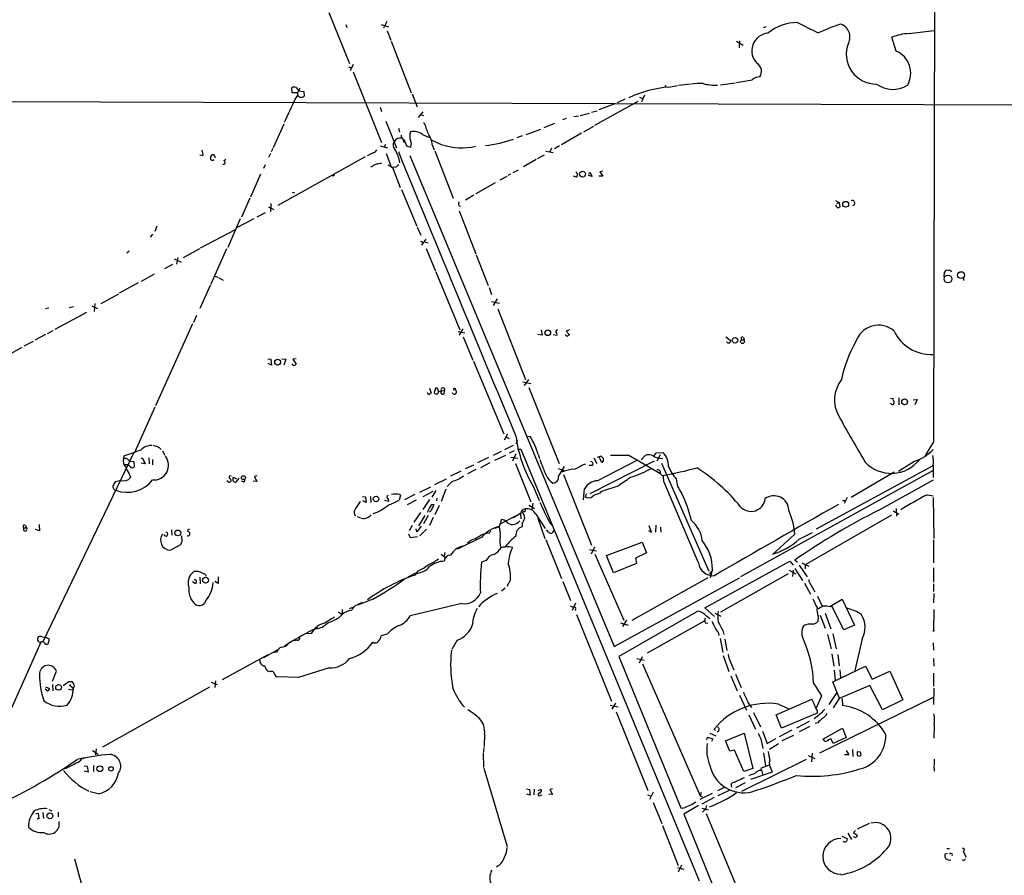
# Model space of a CAD drawing. Extents: x -110525 to 111783, y -221921 to 898.
# Drawn here: x 742 to 961, y 215 to 405 of the extents above; entities that cross this region are included whole.
import ezdxf

# ---------------------------------------------------------------- set-up
doc = ezdxf.new("R2010")
doc.units = 0
doc.header["$MEASUREMENT"] = 0
doc.layers.add('MAIN', color=5, linetype='CONTINUOUS')

msp = doc.modelspace()

# ---------------------------------------------------------------- linework, layer by layer
at = {"layer": 'MAIN'}
for p, q in [((945.3033, 437.0493), (945.0493, 311.3193)), ((810.9373, 406.4847), (815.5093, 395.224)), ((823.8067, 404.5373), (823.0447, 403.0133)), ((814.6627, 403.86), (814.9167, 403.1827)), ((822.5367, 403.86), (824.1453, 403.352)), ((823.8913, 402.4207), (824.6533, 400.3887)), ((907.8807, 403.352), (907.288, 403.098)), ((939.6307, 401.828), (945.134, 402.5053)), ((824.738, 400.1347), (829.2253, 388.7047)), ((901.3613, 400.1347), (902.8007, 399.288)), ((902.0387, 400.2193), (901.954, 398.6953)), ((936.752, 397.9333), (935.8207, 401.066)), ((815.2553, 394.462), (815.9327, 394.208)), ((816.356, 394.97), (815.6787, 393.6153)), ((816.356, 393.3613), (822.6213, 377.698)), ((802.8093, 388.7047), (802.7247, 389.8053)), ((803.656, 389.89), (804.2487, 389.128)), ((804.5027, 389.7207), (803.9947, 388.7047)), ((804.2487, 389.128), (805.3493, 388.9587)), ((805.3493, 388.9587), (805.434, 387.9427)), ((885.5287, 390.2287), (885.5287, 389.9747)), ((886.3753, 389.9747), (888.238, 390.3133)), ((891.1167, 390.652), (888.492, 390.3133)), ((897.8053, 390.4827), (901.0227, 390.906)), ((803.9947, 388.7047), (802.8093, 388.7047)), ((803.4867, 387.2653), (804.0793, 388.112)), ((803.9947, 388.7047), (804.0793, 388.112)), ((829.3947, 388.4507), (830.4953, 385.572)), ((879.4327, 386.7573), (869.8653, 381.4233)), ((876.554, 387.2653), (874.8607, 386.5033)), ((879.856, 387.7733), (880.5333, 387.4347)), ((880.9567, 388.1967), (880.2793, 386.6727)), ((822.2827, 385.4873), (822.6213, 384.556)), ((831.7653, 384.4713), (830.7493, 383.2013)), ((869.188, 384.3867), (870.458, 384.7253)), ((874.3527, 386.2493), (870.7967, 384.8947)), ((823.5527, 382.4393), (825.9233, 376.5127)), ((831.4267, 383.794), (832.0193, 383.7093)), ((863.6, 383.032), (862.7533, 382.6933)), ((865.2933, 383.4553), (866.3093, 383.6247)), ((866.648, 383.7093), (868.7647, 384.2173)), ((800.9467, 381.762), (798.576, 376.5127)), ((826.3467, 380.8307), (826.6007, 380.0687)), ((857.8427, 380.5767), (854.6253, 379.3913)), ((860.9753, 381.9313), (858.6047, 380.9153)), ((869.6113, 381.254), (867.41, 379.984)), ((827.532, 378.3753), (827.786, 377.8673)), ((831.6807, 379.476), (833.2047, 378.7987)), ((833.628, 378.2907), (835.9987, 377.19)), ((853.7787, 379.1373), (852.5933, 378.714)), ((866.9867, 379.73), (862.4993, 377.19)), ((798.4913, 376.3433), (798.1527, 375.5813)), ((822.2827, 376.936), (823.976, 376.5127)), ((823.468, 377.2747), (823.1293, 376.5973)), ((827.8707, 377.7827), (828.1247, 376.936)), ((828.1247, 376.936), (829.1407, 376.682)), ((833.882, 377.19), (834.3053, 376.0893)), ((834.4747, 375.8353), (838.5387, 365.3367)), ((859.028, 375.7507), (860.7213, 375.4967)), ((860.298, 376.428), (859.9593, 375.5813)), ((862.076, 376.936), (860.9753, 376.2587)), ((782.9973, 374.7347), (782.32, 374.904)), ((784.6907, 374.142), (784.6907, 373.888)), ((785.2833, 373.7187), (785.4527, 373.888)), ((787.654, 373.634), (788.0773, 373.9727)), ((797.9833, 375.2427), (797.56, 374.396)), ((818.9807, 374.4807), (799.592, 363.728)), ((820.7587, 375.412), (819.404, 374.7347)), ((823.6373, 375.2427), (824.6533, 372.5333)), ((828.8867, 374.8193), (874.1833, 265.938)), ((856.9113, 373.888), (854.1173, 372.2793)), ((858.6893, 374.904), (857.1653, 374.0573)), ((796.798, 372.7027), (796.4593, 371.9407)), ((821.436, 372.872), (820.166, 372.1947)), ((824.0607, 372.7027), (825.0767, 372.11)), ((825.754, 372.1947), (825.0767, 372.11)), ((825.0767, 372.11), (826.77, 367.7073)), ((851.8313, 371.0093), (853.0167, 371.602)), ((871.728, 371.348), (871.0507, 371.1787)), ((795.782, 370.6707), (793.5807, 365.5907)), ((811.8687, 370.2473), (811.6993, 370.4167)), ((850.392, 370.1627), (848.868, 369.316)), ((851.2387, 370.6707), (850.646, 370.332)), ((865.886, 369.9933), (865.2087, 370.2473)), ((869.3573, 370.1627), (868.5107, 370.332)), ((868.5953, 370.6707), (868.8493, 371.094)), ((868.8493, 371.094), (869.3573, 370.1627)), ((871.728, 370.2473), (870.7967, 370.2473)), ((871.0507, 371.1787), (871.728, 370.2473)), ((827.024, 367.284), (830.4107, 359.156)), ((847.852, 368.7233), (843.534, 366.268)), ((793.4113, 365.3367), (791.5487, 361.1033)), ((802.8093, 366.6913), (803.402, 366.522)), ((843.1107, 366.014), (841.248, 364.9133)), ((923.29, 364.8287), (924.1367, 364.4053)), ((797.56, 363.3893), (798.7453, 362.7967)), ((798.068, 364.1513), (797.9833, 362.2887)), ((839.8087, 362.5427), (843.534, 352.9753)), ((923.7133, 363.3047), (923.3747, 363.8127)), ((923.6287, 364.1513), (924.1367, 364.4053)), ((924.1367, 364.4053), (924.306, 363.3893)), ((791.2947, 360.7647), (788.5007, 354.4147)), ((794.258, 360.7647), (790.448, 358.7327)), ((796.798, 362.1193), (794.9353, 361.1033)), ((772.7527, 359.156), (772.3293, 357.9707)), ((782.4893, 354.33), (790.194, 358.394)), ((830.4953, 358.902), (831.342, 357.124)), ((771.8213, 357.378), (771.3133, 356.7007)), ((832.4427, 356.2773), (831.5113, 354.9227)), ((778.6793, 352.2133), (782.32, 354.1607)), ((788.2467, 354.076), (784.7753, 346.2867)), ((831.7653, 355.6847), (831.85, 355.4307)), ((832.2733, 355.6), (832.9507, 355.4307)), ((832.5273, 354.1607), (834.5593, 349.1653)), ((766.6567, 353.568), (766.1487, 353.1447)), ((776.6473, 351.8747), (778.1713, 351.1127)), ((777.4093, 352.2133), (777.1553, 350.6893)), ((843.6187, 352.806), (846.2433, 345.948)), ((774.5307, 349.758), (776.3087, 350.6893)), ((772.16, 348.488), (769.2813, 346.8793)), ((785.622, 348.0647), (786.2993, 347.8107)), ((786.4687, 347.726), (787.4847, 347.1333)), ((834.644, 348.996), (839.978, 336.1267)), ((947.42, 347.8953), (947.5047, 348.9113)), ((951.738, 347.6413), (951.738, 347.0487)), ((768.604, 346.5407), (764.4553, 344.2547)), ((784.6907, 346.1173), (782.32, 340.868)), ((846.4973, 345.5247), (847.0053, 344.0007)), ((764.286, 344.0853), (760.3913, 341.884)), ((848.2753, 342.9847), (847.344, 341.5453)), ((748.1147, 340.868), (748.792, 341.0373)), ((753.364, 341.122), (754.2953, 341.2913)), ((758.3593, 341.4607), (759.6293, 340.868)), ((759.0367, 341.9687), (758.8673, 340.1907)), ((847.0053, 342.392), (848.7833, 342.0533)), ((848.4447, 340.7833), (854.5407, 325.12)), ((757.174, 340.0213), (750.1467, 336.2113)), ((781.558, 339.344), (780.8807, 337.7353)), ((780.7113, 337.4813), (772.4987, 319.278)), ((840.6553, 336.3807), (839.8087, 334.9413)), ((748.1147, 335.1107), (745.744, 333.8407)), ((749.7233, 335.9573), (748.4533, 335.28)), ((839.6393, 335.788), (841.0787, 335.4493)), ((840.74, 334.6027), (842.8567, 329.438)), ((858.266, 334.9413), (857.25, 335.1107)), ((858.012, 336.1267), (858.266, 334.9413)), ((861.4833, 334.8567), (860.7213, 335.026)), ((863.7693, 334.6873), (863.346, 335.1107)), ((864.2773, 336.1267), (863.6, 335.8727)), ((863.6, 335.8727), (864.2773, 335.026)), ((898.9907, 334.6027), (900.0067, 333.756)), ((902.8853, 334.4333), (903.0547, 333.9253)), ((742.8653, 332.232), (738.9707, 330.1153)), ((745.3207, 333.5867), (743.2887, 332.486)), ((797.3907, 329.692), (798.068, 329.6073)), ((798.2373, 328.3373), (797.4753, 328.676)), ((798.068, 329.6073), (798.2373, 328.3373)), ((800.5233, 329.692), (801.37, 329.6073)), ((801.37, 329.6073), (800.9467, 328.3373)), ((803.656, 329.692), (802.9787, 329.6073)), ((802.9787, 329.6073), (803.656, 328.5067)), ((843.026, 329.184), (849.7147, 313.0973)), ((853.948, 324.612), (855.726, 324.2733)), ((855.218, 325.12), (854.2867, 323.7653)), ((855.3027, 323.342), (861.9913, 306.4933)), ((833.2893, 323.1727), (833.628, 322.072)), ((834.5593, 323.1727), (834.3053, 322.1567)), ((834.9827, 323.1727), (834.5593, 323.1727)), ((836.5913, 322.6647), (835.2367, 322.4107)), ((836.5067, 321.9873), (836.5913, 322.6647)), ((937.3447, 321.056), (937.3447, 319.532)), ((772.3293, 319.024), (767.9267, 309.118)), ((940.562, 320.6327), (941.4087, 320.7173)), ((941.4087, 320.7173), (940.9007, 319.532)), ((850.5613, 313.0127), (849.7993, 311.658)), ((850.3073, 312.3353), (850.9, 312.0813)), ((854.8793, 312.5893), (855.5567, 312.5047)), ((849.9687, 309.626), (851.916, 310.5573)), ((852.7627, 311.5733), (852.424, 310.896)), ((945.0493, 311.3193), (943.1867, 308.2713)), ((767.588, 308.7793), (747.522, 266.954)), ((765.3867, 307.5093), (765.6407, 308.2713)), ((774.0227, 309.2873), (774.5307, 308.356)), ((847.4287, 308.356), (849.2067, 309.2027)), ((847.7673, 307.2553), (850.2227, 308.356)), ((852.0007, 309.2873), (850.9, 308.7793)), ((852.424, 308.61), (851.662, 307.0013)), ((852.7627, 309.7107), (853.5247, 309.7107)), ((853.5247, 309.7107), (893.064, 213.9527)), ((857.3347, 308.5253), (857.6733, 307.594)), ((871.3047, 308.102), (871.8127, 307.6787)), ((877.4853, 308.356), (884.3433, 304.3767)), ((880.1947, 307.34), (881.126, 308.2713)), ((883.0733, 308.2713), (883.5813, 308.864)), ((883.5813, 308.864), (885.0207, 308.9487)), ((884.428, 308.4407), (883.666, 307.0013)), ((766.064, 306.2393), (765.6407, 306.2393)), ((766.4873, 307.2553), (766.826, 307.0013)), ((766.826, 307.0013), (767.6727, 306.9167)), ((767.6727, 306.9167), (767.7573, 305.7313)), ((769.2813, 307.6787), (769.62, 307.6787)), ((770.2127, 306.4087), (769.2813, 306.578)), ((769.62, 307.6787), (770.2127, 306.4087)), ((770.9747, 307.7633), (771.0593, 306.4087)), ((771.8213, 307.4247), (771.8213, 306.2393)), ((843.026, 306.1547), (841.1633, 305.308)), ((846.328, 307.848), (843.8727, 306.6627)), ((846.6667, 306.6627), (844.55, 305.562)), ((851.3233, 307.9327), (852.8473, 307.6787)), ((852.3393, 306.4933), (855.726, 298.0267)), ((861.9067, 303.6147), (863.1767, 305.816)), ((867.0713, 306.1547), (867.918, 306.4087)), ((869.442, 306.07), (868.68, 306.07)), ((883.0733, 307.0013), (868.8493, 299.8047)), ((869.696, 307.7633), (870.3733, 306.4933)), ((870.458, 302.6833), (879.4327, 307.34)), ((871.3893, 306.832), (870.966, 307.848)), ((884.428, 307.6787), (885.0207, 307.594)), ((884.682, 306.578), (895.1807, 282.6173)), ((944.88, 305.9853), (919.0567, 291.9307)), ((940.9007, 307.0013), (937.26, 304.7153)), ((944.9647, 306.1547), (944.9647, 303.3607)), ((766.6567, 304.2073), (766.9107, 303.3607)), ((795.02, 303.784), (794.4273, 303.6147)), ((794.4273, 303.6147), (794.9353, 302.514)), ((840.232, 304.8), (837.946, 303.6993)), ((843.534, 305.1387), (841.6713, 304.2073)), ((861.822, 305.3927), (863.2613, 304.8847)), ((863.0073, 304.038), (869.188, 288.3747)), ((885.19, 303.022), (885.19, 303.6993)), ((944.9647, 304.9693), (902.208, 281.3473)), ((936.3287, 304.546), (926.7613, 298.958)), ((764.8787, 302.768), (763.524, 302.4293)), ((788.5853, 302.4293), (788.3313, 302.6833)), ((789.686, 303.4453), (790.448, 303.1067)), ((790.956, 303.276), (790.2787, 302.3447)), ((791.972, 302.4293), (791.5487, 302.5987)), ((794.9353, 302.514), (794.1733, 302.5987)), ((834.4747, 301.8367), (837.0147, 303.1067)), ((838.2847, 302.514), (837.184, 301.4133)), ((871.474, 300.3973), (875.1147, 301.5827)), ((892.8947, 284.48), (885.444, 302.006)), ((932.942, 296.164), (945.0493, 302.8527)), ((818.388, 299.212), (819.0653, 299.1273)), ((820.166, 299.212), (820.2507, 297.8573)), ((826.8547, 299.466), (826.516, 298.3653)), ((826.6853, 299.6353), (826.8547, 299.466)), ((829.9873, 299.6353), (827.7013, 298.45)), ((831.088, 300.1433), (833.5433, 301.3287)), ((833.9667, 300.3127), (831.7653, 299.1273)), ((834.644, 300.482), (833.7973, 299.0427)), ((836.8453, 300.8207), (835.8293, 298.1113)), ((856.3187, 301.3287), (857.5887, 298.2807)), ((867.41, 298.45), (867.664, 300.9053)), ((868.0873, 299.8047), (867.7487, 299.212)), ((871.1353, 299.8893), (871.474, 300.3973)), ((943.61, 299.5507), (944.9647, 299.2967)), ((819.2347, 297.8573), (818.4727, 298.196)), ((819.0653, 299.1273), (819.2347, 297.8573)), ((824.1453, 298.1113), (823.2987, 298.2807)), ((824.0607, 298.704), (824.1453, 298.1113)), ((830.326, 298.3653), (828.294, 297.3493)), ((833.2893, 298.5347), (831.7653, 296.3333)), ((833.7973, 297.434), (834.2207, 297.434)), ((835.406, 297.18), (834.4747, 295.148)), ((834.898, 298.7887), (834.8133, 298.196)), ((855.3027, 297.2647), (856.5727, 296.5027)), ((856.1493, 297.688), (855.98, 296.2487)), ((924.8987, 298.2807), (925.4913, 298.2807)), ((925.9147, 298.958), (925.2373, 297.6033)), ((944.9647, 298.958), (945.134, 289.8987)), ((831.2573, 295.656), (829.818, 293.4547)), ((832.1887, 294.9787), (830.834, 292.6927)), ((832.9507, 294.9787), (831.9347, 293.116)), ((833.4587, 295.8253), (833.2047, 295.7407)), ((853.5247, 295.4867), (851.916, 294.4707)), ((853.44, 295.402), (853.5247, 294.2167)), ((854.202, 295.8253), (853.8633, 295.7407)), ((856.8267, 295.2327), (858.9433, 292.1)), ((935.736, 295.0633), (916.6013, 284.0567)), ((936.0747, 295.9947), (937.3447, 295.2327)), ((936.752, 296.5027), (936.8367, 294.8093)), ((743.6273, 292.7773), (743.8813, 292.2693)), ((746.6753, 292.9467), (746.76, 291.592)), ((817.2027, 294.7247), (817.9647, 294.4707)), ((829.3947, 292.7773), (828.7173, 291.592)), ((834.0513, 294.5553), (833.2893, 292.7773)), ((849.2067, 294.0473), (848.6987, 292.5233)), ((852.2547, 294.8093), (848.9527, 293.0313)), ((853.7787, 293.116), (853.7787, 292.4387)), ((857.25, 294.386), (858.8587, 289.8987)), ((859.9593, 293.37), (860.552, 292.6927)), ((882.4807, 291.2533), (881.9727, 292.6927)), ((883.4967, 292.862), (883.412, 291.2533)), ((743.2887, 292.2693), (743.8813, 292.2693)), ((746.76, 291.592), (745.8287, 291.846)), ((776.0547, 291.7613), (776.1393, 290.576)), ((778.4253, 289.2213), (778.3407, 290.4913)), ((828.6327, 290.9147), (828.9713, 290.068)), ((830.4107, 291.338), (830.326, 292.0153)), ((832.612, 291.9307), (831.088, 290.4913)), ((845.058, 290.83), (845.9047, 291.084)), ((845.6507, 290.9993), (845.9047, 291.084)), ((846.4127, 290.9993), (845.9047, 291.084)), ((847.852, 292.1847), (848.6987, 292.5233)), ((859.7053, 291.1687), (859.1973, 291.7613)), ((860.8907, 291.846), (860.4673, 291.084)), ((881.8033, 291.6767), (882.4807, 291.2533)), ((884.5127, 292.354), (884.5973, 291.2533)), ((914.3153, 290.83), (909.4047, 286.4273)), ((915.2467, 289.7293), (918.21, 291.1687)), ((775.716, 287.274), (778.0867, 288.544)), ((828.9713, 290.068), (830.58, 290.322)), ((844.8887, 290.1527), (839.47, 287.528)), ((859.028, 289.6447), (862.4993, 281.0087)), ((872.49, 286.0887), (880.4487, 289.052)), ((880.4487, 289.052), (881.38, 286.6813)), ((945.0493, 289.56), (945.0493, 284.48)), ((835.8293, 286.4273), (836.7607, 285.6653)), ((836.676, 286.766), (836.5067, 286.004)), ((868.7647, 287.4433), (870.2887, 287.1047)), ((869.8653, 287.9513), (869.1033, 286.4273)), ((869.95, 286.4273), (876.3847, 271.78)), ((881.38, 286.6813), (878.9247, 285.496)), ((845.82, 284.988), (844.804, 284.6493)), ((874.0987, 282.2787), (872.49, 286.0887)), ((879.1787, 284.3107), (874.0987, 282.2787)), ((878.9247, 285.496), (879.1787, 284.3107)), ((894.334, 274.4893), (913.2147, 284.8187)), ((913.2147, 284.8187), (913.892, 283.972)), ((914.908, 284.5647), (914.3153, 285.0727)), ((915.2467, 283.972), (917.0247, 281.3473)), ((915.8393, 284.48), (917.3633, 283.718)), ((916.6013, 284.0567), (916.6013, 283.1253)), ((830.1567, 282.194), (828.4633, 281.2627)), ((830.7493, 282.702), (829.9873, 281.7707)), ((896.0273, 283.0407), (895.5193, 281.178)), ((895.6887, 282.2787), (895.858, 282.5327)), ((912.7913, 282.0247), (897.8053, 273.558)), ((913.0453, 282.8713), (914.4847, 282.0247)), ((913.892, 282.8713), (913.8073, 281.432)), ((914.3153, 283.21), (916.0087, 280.5853)), ((945.0493, 283.3793), (945.0493, 280.162)), ((781.304, 279.908), (780.7113, 280.2467)), ((782.32, 281.2627), (782.4047, 279.8233)), ((786.384, 279.908), (785.622, 280.3313)), ((786.384, 281.3473), (786.384, 279.908)), ((851.2387, 280.67), (850.392, 279.2307)), ((862.838, 280.3313), (864.5313, 276.098)), ((874.1833, 265.938), (902.0387, 281.178)), ((895.0113, 281.178), (878.1627, 271.6953)), ((916.432, 279.9927), (917.7867, 277.5373)), ((917.8713, 279.5693), (918.718, 278.0453)), ((945.0493, 279.8233), (945.0493, 278.13)), ((850.0533, 278.892), (849.2067, 278.2147)), ((945.134, 277.7067), (945.0493, 275.59)), ((820.674, 276.4367), (817.372, 275.082)), ((817.5413, 275.336), (818.388, 275.7593)), ((840.4013, 275.4207), (828.9713, 272.7113)), ((865.632, 275.5053), (864.87, 273.8967)), ((919.3107, 277.114), (920.3267, 274.828)), ((922.4433, 274.9973), (924.814, 276.4367)), ((924.814, 276.4367), (927.5233, 270.6793)), ((813.054, 273.6427), (813.9007, 273.05)), ((813.2233, 272.3727), (813.9007, 273.05)), ((813.9007, 274.1507), (813.9007, 273.05)), ((816.1867, 274.574), (815.4247, 274.2353)), ((864.4467, 274.9127), (865.2933, 274.574)), ((865.632, 274.2353), (865.5473, 273.8967)), ((865.886, 273.05), (873.5907, 253.8307)), ((892.81, 273.7273), (875.284, 263.7367)), ((896.4507, 272.542), (894.334, 274.4893)), ((896.5353, 273.304), (897.89, 272.6267)), ((921.004, 273.304), (922.274, 269.8327)), ((922.1893, 274.7433), (922.4433, 274.9973)), ((925.1527, 269.5787), (922.4433, 274.9973)), ((945.134, 274.1507), (945.0493, 269.494)), ((875.6227, 271.1873), (877.316, 270.6793)), ((876.9773, 271.78), (876.046, 270.3407)), ((894.1647, 271.526), (881.5493, 264.414)), ((894.4187, 271.1873), (895.0113, 271.1027)), ((919.48, 272.6267), (919.3953, 271.4413)), ((919.9033, 272.8807), (921.004, 270.002)), ((807.0427, 268.8167), (805.8573, 268.732)), ((808.3973, 270.1713), (808.0587, 269.9173)), ((823.8913, 268.6473), (822.5367, 268.3087)), ((897.2973, 269.0707), (897.4667, 268.3933)), ((898.3133, 269.494), (898.5673, 268.5627)), ((922.6973, 268.732), (923.4593, 265.43)), ((927.5233, 270.6793), (925.1527, 269.5787)), ((747.014, 266.8693), (728.6413, 225.9753)), ((748.7073, 266.5307), (748.9613, 267.5467)), ((803.91, 267.2927), (803.148, 267.208)), ((839.3853, 267.2927), (838.2, 265.2607)), ((897.7207, 267.716), (898.3133, 264.5833)), ((898.7367, 267.5467), (899.2447, 265.0067)), ((921.512, 268.5627), (922.3587, 265.43)), ((929.2167, 267.6313), (927.608, 260.604)), ((944.9647, 266.7), (945.0493, 265.0913)), ((796.544, 263.4827), (799.6767, 265.2607)), ((799.338, 264.668), (798.576, 264.5833)), ((922.528, 264.3293), (922.9513, 261.5353)), ((787.3153, 258.572), (797.4753, 264.16)), ((875.284, 263.7367), (889, 230.124)), ((879.2633, 263.2287), (880.872, 262.89)), ((880.4487, 263.652), (879.7713, 262.2127)), ((898.398, 263.906), (899.668, 260.35)), ((923.798, 264.16), (924.1367, 261.62)), ((945.0493, 263.2287), (945.0493, 262.382)), ((945.134, 262.2127), (945.134, 261.5353)), ((749.6387, 258.2333), (750.4853, 260.4347)), ((797.814, 260.2653), (797.3907, 260.4347)), ((811.022, 261.1967), (804.164, 259.08)), ((880.5333, 262.0433), (893.318, 232.8333)), ((900.2607, 261.9587), (900.7687, 260.7733)), ((922.6973, 258.064), (929.9787, 261.5353)), ((923.036, 260.6887), (923.2053, 258.4027)), ((924.306, 260.7733), (924.3907, 258.9953)), ((929.9787, 261.5353), (931.418, 258.6567)), ((931.418, 258.6567), (935.3973, 260.4347)), ((935.3973, 260.4347), (938.276, 254.0847)), ((945.134, 257.1327), (945.134, 260.0113)), ((752.0093, 257.302), (753.2793, 258.1487)), ((753.9567, 258.1487), (754.2953, 257.6407)), ((784.86, 257.9793), (786.13, 257.4713)), ((785.7913, 258.318), (785.622, 256.794)), ((804.164, 259.08), (799.592, 259.1647)), ((900.0913, 259.4187), (901.5307, 256.1167)), ((901.1073, 259.7573), (902.3773, 256.794)), ((924.2213, 254.4233), (922.6973, 258.064)), ((748.284, 256.2013), (748.03, 256.4553)), ((748.1147, 256.9633), (748.9613, 256.6247)), ((749.6387, 257.4713), (749.7233, 256.1167)), ((753.1947, 256.4553), (754.0413, 256.286)), ((753.4487, 257.2173), (753.7027, 257.4713)), ((754.2107, 256.54), (754.0413, 256.286)), ((754.4647, 257.1327), (754.2107, 256.54)), ((784.4367, 256.8787), (760.73, 243.586)), ((923.6287, 255.6933), (921.8507, 253.0687)), ((930.91, 257.302), (924.1367, 254.4233)), ((933.704, 251.8833), (930.91, 257.302)), ((945.134, 256.7093), (945.0493, 253.0687)), ((902.0387, 255.1007), (903.5627, 251.7987)), ((903.9013, 253.492), (904.6633, 252.3913)), ((910.1667, 250.7827), (918.0407, 254.254)), ((920.242, 255.016), (919.0567, 252.222)), ((919.8187, 242.316), (945.0493, 254.6773)), ((924.1367, 254.4233), (922.782, 252.3067)), ((924.814, 254.4233), (924.8987, 252.8147)), ((938.276, 254.0847), (933.704, 251.8833)), ((873.3367, 252.8993), (875.1147, 252.5607)), ((874.522, 253.3227), (873.6753, 252.0527)), ((874.6913, 251.46), (881.7187, 234.0187)), ((905.0867, 251.2907), (906.6953, 248.0733)), ((910.6747, 253.1533), (912.7913, 252.1373)), ((919.226, 251.714), (919.226, 251.1213)), ((904.0707, 250.7827), (905.5947, 247.5653)), ((911.352, 247.8193), (910.1667, 250.7827)), ((919.226, 251.1213), (911.352, 247.8193)), ((917.448, 249.2587), (914.654, 247.8193)), ((920.0727, 251.0367), (918.5487, 249.8513)), ((919.3953, 249.0047), (918.8027, 248.8353)), ((896.7047, 247.3113), (896.366, 247.5653)), ((907.1187, 247.142), (908.1347, 244.4327)), ((913.638, 247.396), (910.844, 245.872)), ((917.6173, 248.158), (915.2467, 246.9727)), ((920.496, 245.364), (924.8987, 247.8193)), ((924.8987, 247.8193), (925.6607, 245.7027)), ((945.2187, 248.666), (945.134, 245.618)), ((845.4813, 246.4647), (845.3967, 243.7553)), ((894.7573, 245.1947), (894.9267, 245.7873)), ((894.9267, 245.7873), (896.112, 245.4487)), ((895.4347, 246.7187), (896.7893, 246.126)), ((896.112, 245.4487), (895.7733, 244.856)), ((898.906, 245.0253), (903.0547, 246.7187)), ((899.8373, 242.7393), (898.906, 245.0253)), ((903.0547, 246.7187), (905.002, 238.8447)), ((906.78, 245.4487), (907.2033, 243.332)), ((908.1347, 244.4327), (910.082, 245.5333)), ((913.9767, 246.2107), (911.4367, 245.0253)), ((920.6653, 245.1947), (920.496, 245.364)), ((922.782, 244.4327), (922.3587, 245.364)), ((925.6607, 245.7027), (922.782, 244.4327)), ((758.5287, 242.824), (759.7987, 242.062)), ((759.2907, 243.2473), (759.206, 241.8927)), ((845.312, 243.5013), (845.2273, 242.4853)), ((900.938, 242.9087), (899.8373, 242.7393)), ((902.97, 238.1673), (900.938, 242.9087)), ((908.6427, 243.1627), (910.6747, 244.4327)), ((925.6607, 242.824), (926.2533, 241.8927)), ((927.1, 243.078), (927.1847, 241.554)), ((928.2007, 242.6547), (928.7933, 242.57)), ((928.2007, 242.6547), (928.7933, 242.57)), ((928.7933, 242.57), (928.9627, 241.808)), ((756.2427, 241.046), (756.666, 241.1307)), ((845.1427, 242.316), (845.2273, 239.0987)), ((916.7707, 240.8767), (902.462, 233.7647)), ((907.3727, 242.316), (907.796, 239.4373)), ((917.2787, 241.7233), (918.718, 241.046)), ((918.1253, 242.2313), (917.956, 240.3687)), ((926.2533, 241.8927), (925.322, 241.8927)), ((945.2187, 240.9613), (945.2187, 239.6913)), ((756.666, 239.4373), (757.3433, 239.3527)), ((757.5127, 238.0827), (756.666, 238.252)), ((757.3433, 239.3527), (757.5127, 238.0827)), ((758.698, 239.522), (758.698, 238.1673)), ((845.312, 238.9293), (850.4767, 221.5727)), ((905.002, 238.8447), (902.97, 238.1673)), ((909.2353, 238.0827), (904.494, 236.3893)), ((906.78, 238.4213), (906.8647, 239.014)), ((906.8647, 239.014), (908.6427, 239.6913)), ((906.8647, 238.5907), (907.2033, 237.4053)), ((908.9813, 238.8447), (909.2353, 238.0827)), ((945.134, 239.522), (945.2187, 238.252)), ((854.7947, 234.3573), (855.472, 234.188)), ((855.472, 234.188), (855.5567, 232.918)), ((856.488, 234.2727), (856.4033, 233.0027)), ((857.3347, 234.0187), (858.012, 234.2727)), ((860.552, 234.3573), (859.9593, 234.188)), ((859.9593, 234.188), (860.552, 233.0873)), ((898.7367, 234.696), (897.128, 233.934)), ((899.7527, 234.0187), (897.2127, 232.8333)), ((903.3087, 235.712), (901.1073, 234.6113)), ((759.7987, 233.2567), (758.0207, 233.68)), ((855.5567, 232.918), (854.8793, 233.172)), ((857.8427, 232.918), (858.266, 233.0027)), ((860.552, 233.0873), (859.7053, 233.172)), ((881.634, 233.0027), (882.396, 232.7487)), ((882.904, 233.5953), (882.0573, 231.9867)), ((895.9427, 233.3413), (893.2333, 231.9867)), ((893.4873, 233.5107), (893.318, 232.8333)), ((893.318, 232.8333), (893.7413, 232.664)), ((896.366, 232.41), (893.6567, 230.9707)), ((748.792, 229.7853), (749.4693, 229.4467)), ((882.904, 231.3093), (884.7667, 226.6527)), ((892.8947, 230.632), (889.6773, 228.7693)), ((891.7093, 231.14), (892.302, 231.4787)), ((893.6567, 230.0393), (895.096, 229.7007)), ((894.2493, 229.616), (893.826, 229.1927)), ((745.9133, 228.854), (746.4213, 228.9387)), ((746.5907, 227.6687), (746.252, 227.6687)), ((746.4213, 228.9387), (746.5907, 227.6687)), ((747.522, 229.108), (747.6067, 227.7533)), ((750.9087, 229.1927), (750.9087, 228.1767)), ((894.588, 228.854), (904.24, 205.8247)), ((884.936, 226.2293), (888.4073, 217.3393)), ((927.7773, 225.1287), (927.2693, 224.7053)), ((928.2007, 225.4673), (930.8253, 226.7373)), ((924.7293, 223.8587), (925.9147, 223.3507)), ((926.084, 224.536), (926.846, 223.0967)), ((927.2693, 224.7053), (928.116, 224.1127)), ((948.0127, 221.1493), (948.6053, 221.1493)), ((754.5493, 218.8633), (763.3547, 186.3513)), ((948.182, 220.0487), (947.5893, 219.8793)), ((948.6053, 220.1333), (948.7747, 219.964)), ((948.6053, 218.5247), (948.8593, 218.6093)), ((951.738, 218.44), (951.3993, 218.5247)), ((951.6533, 220.472), (952.3307, 219.202)), ((888.238, 216.916), (889.6773, 216.5773)), ((889.1693, 217.424), (888.4073, 215.9))]:
    msp.add_line(p, q, dxfattribs=at)
for centre, radius in [((629.0098, -110767.096), 111154.192), ((867.2103, 370.6731), 0.6468), ((925.5705, 363.9793), 0.6472), ((948.2568, 347.4223), 0.8547), ((951.1525, 348.2734), 0.7661), ((859.4916, 335.4923), 0.6267), ((901.0356, 333.8205), 0.6118), ((902.6921, 333.5285), 0.4246), ((799.5877, 328.973), 0.6536), ((838.8244, 323.0034), 0.2181), ((938.6471, 320.1831), 0.6368), ((791.979, 303.3678), 0.4301), ((821.402, 298.6233), 0.6137), ((777.4394, 291.0952), 0.6461), ((783.5857, 280.6233), 0.6604), ((945.0493, 269.4094), 0.0846), ((750.9855, 256.8576), 0.6293), ((760.1335, 238.8168), 0.6505), ((762.6016, 238.7763), 0.4946), ((749.0516, 228.3639), 0.6629)]:
    msp.add_circle(centre, radius, dxfattribs=at)
for centre, radius, start, end in [((914.8344, 394.1042), 10.1793, 89.58573, 129.906393), ((1488.7035, 1546.1592), 1277.9366, 243.3203574, 243.5495364), ((908.6459, 398.027), 3.9006, 95.028465, 225.938987), ((952.9816, 324.6826), 84.261, 109.835052, 113.427796), ((923.5389, 401.0969), 2.9725, 332.215964, 73.347651), ((932.3201, 397.2694), 6.6184, 158.348578, 270.986089), ((940.1813, 389.1688), 12.6712, 92.490456, 110.129058), ((934.7357, 393.0579), 5.2759, 329.724255, 67.531673), ((904.8187, 393.4601), 2.0865, 324.91147, 57.711403), ((895.9169, 433.3475), 42.7053, 277.324445, 282.050584), ((906.6275, 389.552), 2.7106, 92.145975, 131.462917), ((803.2601, 389.0811), 0.9006, 63.921483, 126.475463), ((888.4262, 364.43), 25.6269, 94.590244, 115.272915), ((885.6134, 390.398), 0.1893, 243.421413, 333.421413), ((893.3189, 370.9895), 19.7588, 88.038217, 95.658512), ((896.9132, 403.0684), 12.6722, 256.687637, 270.971237), ((936.0491, 395.5499), 6.0876, 233.569268, 302.188654), ((-467.6862, 977.3944), 1401.4753, 334.8682086, 335.0973937), ((804.8257, 388.58), 0.881, 212.088109, 313.666283), ((831.523, 379.095), 2.6522, 158.461351, 201.538649), ((829.7865, 377.1957), 2.9644, 50.28426, 104.265941), ((817.7641, 375.289), 15.7991, 16.005621, 25.540321), ((826.4117, 377.1119), 1.2504, 142.833169, 228.595535), ((826.7474, 377.1696), 1.5038, 76.097752, 152.356275), ((827.8912, 379.2582), 0.9531, 177.08326, 247.861488), ((827.7648, 378.079), 0.3147, 137.717737, 289.667298), ((827.1611, 377.2876), 2.0702, 342.99006, 23.748076), ((828.5856, 376.5853), 5.3308, 6.513364, 35.031027), ((842.6735, 404.3368), 27.4779, 276.220153, 289.655367), ((781.3892, 375.0735), 1.6434, 348.102723, 34.515885), ((820.4482, 376.6678), 1.2937, 283.888001, 333.43693), ((818.8176, 371.9746), 7.9642, 8.928793, 31.822135), ((7389.025, 3051.8931), 7087.3788, 202.18538719, 202.73717339), ((840.3935, 389.5945), 13.1044, 251.188975, 283.484815), ((785.2887, 374.3589), 0.6362, 98.13265, 199.936166), ((785.2969, 374.8882), 1.1696, 238.780836, 269.333743), ((785.1465, 374.4204), 0.5707, 348.979487, 84.751943), ((787.527, 373.253), 0.4016, 251.565051, 71.565051), ((864.3566, 76.6109), 299.354, 98.014163, 98.24333), ((953.1045, 203.1078), 211.6803, 126.756654, 126.985815), ((854.388, 285.6821), 94.6529, 116.464022, 116.693205), ((865.2624, 370.509), 0.8093, 320.41019, 55.848466), ((927.0456, 364.2662), 0.556, 284.49122, 120.753443), ((840.2133, 364.1099), 0.5551, 136.788315, 263.171983), ((923.8828, 364.2359), 0.9465, 259.683783, 296.559637), ((831.5959, 356.0233), 0.3786, 206.565051, 296.578587), ((948.1074, 348.724), 0.6311, 75.380272, 162.736416), ((948.4783, 348.8181), 0.5583, 9.610809, 112.274067), ((932.8553, 331.8509), 5.3141, 49.184694, 162.856685), ((861.6527, 335.7033), 0.4234, 90, 180), ((860.9332, 335.1531), 0.6248, 331.683719, 61.712287), ((948.7059, 207.8452), 152.6537, 123.578078, 123.807241), ((902.6737, 334.2075), 0.3095, 46.859429, 245.770566), ((944.4252, 339.6166), 8.9202, 204.816278, 272.922515), ((899.6849, 333.8716), 0.642, 215.150683, 283.733186), ((1026.9219, 291.152), 133.8752, 161.443679, 161.672862), ((950.9308, 319.9358), 26.7925, 149.789204, 168.843189), ((803.2115, 328.7818), 0.5227, 201.371954, 328.246733), ((836.2223, 322.8652), 0.42, 331.482093, 222.771079), ((930.4025, 320.6145), 7.3111, 141.956687, 209.701625), ((833.2047, 322.2414), 0.4234, 180.013532, 270), ((833.6703, 321.5218), 0.5518, 94.396316, 147.536771), ((834.957, 322.8588), 0.9579, 227.132054, 266.468811), ((834.7879, 322.343), 0.4539, 284.039305, 8.578205), ((834.4743, 322.5799), 0.7809, 347.487108, 49.38279), ((836.2103, 322.2836), 0.4191, 134.990333, 315.009667), ((838.7667, 322.3738), 0.4999, 195.370725, 67.004569), ((935.9052, 321.8179), 0.9465, 243.440363, 280.316217), ((935.9899, 320.1245), 0.5353, 198.424795, 288.448488), ((936.4979, 320.7173), 0.4558, 158.184586, 248.212594), ((935.5664, 320.1248), 0.7809, 319.404277, 12.514482), ((1147.8563, 438.9199), 254.8623, 208.581414, 211.216391), ((881.0781, 316.196), 28.8802, 187.174108, 210.983592), ((843.6102, 304.7801), 14.2263, 15.26349, 32.886685), ((771.5601, 307.2238), 3.2502, 88.379735, 134.517591), ((771.5423, 307.2409), 3.2628, 46.970997, 82.100858), ((737.5515, 394.6454), 90.8267, 288.014731, 290.447223), ((772.0943, 306.117), 3.2757, 265.219363, 37.299841), ((872.5293, 302.4817), 5.7522, 102.291985, 111.105735), ((875.4533, 1324.3551), 1016.0011, 269.8854085, 270.1145916), ((881.932, 306.4849), 1.9598, 60.266722, 114.284265), ((884.3853, 310.0906), 2.4123, 232.11585, 271.014252), ((882.0914, 305.9374), 4.201, 358.344064, 45.790822), ((938.0276, 315.9085), 9.3591, 287.877588, 317.834822), ((940.6337, 307.0414), 4.4208, 348.429538, 16.153152), ((767.1987, 307.0013), 1.8819, 164.33899, 222.443677), ((765.8134, 306.8469), 0.7879, 31.216895, 122.788529), ((766.1275, 305.4562), 0.7857, 27.253168, 94.635856), ((767.328, 306.1728), 0.6158, 215.403577, 314.197333), ((880.3369, 314.2461), 23.5868, 196.810298, 206.331052), ((864.4434, 309.2559), 4.0649, 277.226069, 310.27733), ((868.9762, 306.3663), 0.552, 327.539156, 94.384376), ((871.5163, 307.1284), 0.3225, 246.806076, 336.789746), ((1041.1626, 307.34), 169.3502, 179.885409, 180.114592), ((893.7396, 308.5877), 7.9479, 200.409993, 223.600085), ((935.6887, 312.213), 7.9078, 222.880003, 321.959159), ((1147.2606, 516.6595), 435.8845, 208.940986, 209.170152), ((789.178, 303.4454), 0.349, 75.955794, 255.959776), ((836.1257, 310.0071), 7.7979, 286.073371, 307.056085), ((862.3308, 305.1394), 3.4141, 203.390966, 240.250331), ((860.6033, 303.4847), 1.3098, 271.461176, 5.695795), ((865.7449, 297.9697), 7.2965, 96.217228, 115.671277), ((869.9629, 328.3352), 26.1018, 287.527937, 298.869562), ((883.8918, 304.5178), 0.5818, 337.16348, 112.83652), ((885.995, 305.5205), 1.9912, 218.095812, 246.153792), ((872.8875, 374.8667), 72.0416, 279.764197, 285.843809), ((871.2294, 272.0146), 39.7524, 38.804455, 57.55525), ((763.8396, 301.398), 0.8441, 167.360014, 260.018759), ((974.9198, 175.0061), 246.8296, 148.919658, 149.148841), ((766.2004, 307.2455), 7.1338, 249.424778, 321.991952), ((765.4464, 304.6013), 1.9192, 252.794329, 319.727703), ((788.8393, 302.768), 0.4234, 233.132809, 53.132809), ((790.6601, 303.022), 1.0621, 156.512404, 203.487596), ((790.3374, 303.3002), 0.9573, 227.120783, 266.484521), ((792.0181, 302.7603), 0.3342, 262.071139, 51.53563), ((870.7445, 299.1487), 3.5461, 94.634027, 150.306823), ((410.8237, 979.8325), 821.9422, 304.3933091, 304.6224941), ((886.2991, 302.7595), 1.1397, 166.684351, 221.38597), ((893.8039, 303.4499), 5.83, 183.374829, 218.700328), ((824.1452, 299.0426), 0.3491, 104.008378, 255.987648), ((825.754, 295.2177), 4.5147, 78.095459, 101.904541), ((868.5954, 300.1008), 1.2275, 226.389616, 313.607004), ((871.6676, 296.1032), 3.8233, 98.002943, 125.598998), ((860.7874, 286.2966), 31.509, 13.922591, 25.385487), ((909.6525, 296.0215), 3.3112, 2.466479, 125.891504), ((988.6977, 212.9612), 97.625, 117.506278, 121.445482), ((828.9113, 289.7829), 13.8221, 142.947961, 152.109366), ((817.69, 304.7), 9.7913, 288.26489, 310.590568), ((818.6868, 312.5423), 16.1952, 289.379337, 298.909526), ((409.9606, 550.5896), 493.6854, 328.921153, 329.150333), ((1045.7563, 212.3237), 228.0155, 158.082856, 158.312006), ((898.1453, 314.5715), 43.6769, 202.37945, 209.03976), ((4868.3303, -6610.7873), 7954.9684, 119.72491885, 119.95410233), ((904.5642, 299.039), 3.1649, 221.885214, 353.923905), ((817.7061, 295.6872), 1.1568, 150.962233, 223.287208), ((818.6294, 296.5153), 2.1862, 256.902645, 321.287393), ((835.0841, 295.4209), 1.675, 135.863544, 166.028469), ((854.5408, 295.4019), 1.0196, 94.770642, 175.229358), ((851.9325, 294.2441), 2.4429, 3.329963, 37.779948), ((854.2043, 296.1751), 0.3498, 269.623275, 43.980692), ((854.8898, 294.3222), 2.1402, 25.177328, 101.694251), ((893.2971, 288.3313), 21.1662, 6.779656, 21.719123), ((999.6021, 163.0288), 148.8911, 116.596889, 124.946646), ((743.4157, 292.5515), 0.3095, 46.859429, 245.770566), ((849.2295, 292.3501), 1.6974, 33.433545, 90.769659), ((851.6923, 294.9138), 1.9357, 237.279535, 324.629206), ((850.1474, 295.5837), 4.3904, 325.801392, 344.16915), ((886.9579, 288.6769), 6.8209, 6.006983, 49.68753), ((743.585, 291.973), 0.419, 135, 45), ((775.8358, 289.5122), 2.2414, 143.989541, 266.936158), ((774.7799, 290.8347), 0.428, 192.055492, 77.944508), ((779.6677, 290.9257), 0.4569, 251.933826, 64.461183), ((779.8809, 291.6148), 0.2773, 56.487584, 266.650527), ((1148.4184, 37.9732), 406.5988, 141.225596, 141.454779), ((590.2003, 713.6654), 493.7026, 300.849669, 301.078842), ((850.2914, 285.7165), 6.9907, 103.169514, 140.61031), ((845.7348, 291.931), 1.1522, 306.039438, 342.889228), ((844.9445, 290.9992), 4.0518, 351.591319, 22.095774), ((854.2189, 290.6776), 1.8153, 104.033947, 188.582738), ((860.2555, 292.6489), 1.5792, 249.609571, 277.70781), ((608.951, 373.5226), 189.2835, 333.323742, 333.552952), ((844.6454, 285.7603), 4.2512, 107.533077, 134.393879), ((854.3445, 289.4367), 5.4784, 169.80142, 197.580315), ((862.4208, 278.0392), 15.9025, 128.949029, 141.050971), ((886.137, 283.0667), 9.8903, 359.849379, 39.748087), ((905.573, 300.0255), 14.1277, 285.736772, 313.214559), ((837.9418, 284.7358), 1.4375, 89.832597, 176.693926), ((841.6147, 284.0657), 4.231, 101.931132, 150.123433), ((848.1344, 283.8308), 2.5875, 103.888556, 153.434949), ((846.2125, 289.4153), 3.3366, 292.945604, 330.691543), ((849.8839, 286.3428), 1.6284, 81.022983, 117.896356), ((850.7732, 285.6239), 2.4125, 68.382055, 105.265533), ((859.8147, 283.8189), 9.1023, 153.595689, 176.369323), ((828.125, 289.4326), 7.2241, 291.301099, 311.912874), ((826.9012, 297.6383), 14.868, 294.00909, 304.099745), ((836.5553, 279.7277), 5.0912, 90.546944, 129.903553), ((891.5331, 279.4849), 47.0136, 173.693387, 182.064447), ((840.6301, 281.1206), 10.6182, 357.567825, 17.963133), ((896.237, 284.978), 3.3792, 188.474677, 272.187806), ((782.7645, 280.0521), 3.0644, 125.953692, 198.864207), ((781.4153, 279.7161), 2.8523, 60.311677, 99.077265), ((782.7094, 281.0989), 1.1015, 17.602583, 83.818923), ((843.4316, 243.3581), 40.6974, 109.2899, 126.037548), ((830.2381, 286.1455), 3.9523, 268.819887, 320.533728), ((895.6182, 282.1094), 0.1835, 67.392151, 292.595845), ((781.2088, 280.2996), 0.403, 283.66384, 113.206058), ((777.8248, 280.7776), 7.4913, 321.342103, 354.63606), ((786.1551, 339.3444), 71.7561, 298.754588, 305.379686), ((919.2778, 280.8736), 1.9182, 183.553789, 222.840912), ((784.4373, 278.601), 4.5957, 174.251695, 220.932598), ((840.9568, 279.2642), 3.8834, 261.776004, 337.71063), ((853.2307, 266.3838), 12.3598, 113.636306, 137.441143), ((782.1968, 276.501), 1.5318, 216.492121, 344.747178), ((818.2981, 272.8716), 2.578, 107.071356, 156.569404), ((928.0393, 279.9853), 10.342, 199.569228, 211.549613), ((816.1628, 270.4827), 3.4217, 93.855844, 131.38393), ((851.0005, 270.3361), 8.2396, 151.085474, 177.023176), ((865.4626, 274.4046), 0.2395, 315.016916, 134.983084), ((892.7877, 272.0265), 1.7009, 48.682568, 89.248811), ((577.1727, -108.331), 495.9518, 50.079838, 50.30902), ((905.3845, 272.542), 8.1736, 171.661814, 188.338186), ((923.2463, 274.1082), 4.0472, 173.391064, 201.472537), ((921.6296, 271.5618), 3.4305, 107.803783, 128.800661), ((921.0039, 267.5472), 7.2931, 80.64578, 93.326602), ((923.8372, 265.7549), 8.8958, 54.148829, 76.494572), ((811.0214, 266.7228), 4.4961, 103.052405, 152.243181), ((808.0174, 273.3198), 3.4028, 270.69543, 319.340445), ((1149.7675, -278.5627), 646.1965, 121.49204, 121.7212155), ((803.7357, 288.6329), 18.8257, 291.380135, 300.262966), ((824.9682, 274.8725), 4.5492, 289.891213, 331.636207), ((895.7309, 271.6953), 1.4071, 158.83678, 201.16322), ((892.3114, 268.9736), 4.3904, 15.83085, 34.198608), ((1363.4782, 524.4242), 530.4411, 208.495436, 208.72462), ((917.8204, 266.3879), 4.4859, 83.930759, 110.318656), ((917.2443, 274.1178), 3.4337, 287.812818, 308.7875), ((924.6223, 270.1551), 5.2419, 331.219087, 32.418546), ((835.0047, 214.2715), 61.8598, 116.434821, 123.21834), ((829.6285, 263.6573), 7.6036, 114.163633, 138.984485), ((837.652, 272.3714), 5.3664, 288.844164, 342.570564), ((900.0208, 271.7704), 3.8348, 204.645014, 224.748556), ((919.3134, 268.9323), 3.4742, 151.412968, 211.378672), ((747.9031, 267.5045), 1.5806, 159.629778, 187.700518), ((746.9475, 267.5164), 0.6505, 200.114802, 275.867471), ((746.8868, 266.2761), 1.8385, 61.076158, 104.666631), ((747.3406, 266.337), 0.6245, 45.797976, 121.531771), ((747.889, 266.0368), 1.8519, 54.618412, 93.498175), ((748.3686, 267.1233), 0.6825, 209.742799, 299.750087), ((800.299, 267.7728), 2.009, 273.987473, 321.810096), ((803.9947, 267.7584), 0.4732, 259.691906, 26.559637), ((813.0354, 272.222), 9.3274, 285.380649, 324.979396), ((821.193, 267.5877), 0.8862, 234.154195, 340.557096), ((821.0692, 268.4075), 1.4708, 310.718332, 356.148352), ((891.9335, 256.6774), 26.5547, 2.444501, 23.164565), ((801.0173, 264.0894), 1.7762, 109.011305, 160.988695), ((865.5609, 261.9492), 27.6249, 173.468947, 191.112899), ((796.7914, 262.8079), 1.1905, 171.945451, 266.23843), ((811.2826, 266.5918), 5.4014, 267.234586, 321.491441), ((905.7188, 265.0481), 6.2718, 187.359686, 209.510779), ((748.6685, 259.8296), 1.9149, 18.420756, 184.699783), ((798.7491, 261.9972), 2.0704, 190.496919, 228.997087), ((798.2181, 259.7843), 0.6283, 13.100569, 130.034449), ((799.719, 260.0537), 0.898, 188.130102, 261.869898), ((762.8816, 259.3265), 16.1253, 178.769803, 199.607289), ((753.618, 427.4986), 169.3502, 269.885409, 270.114592), ((939.1166, 268.9898), 23.4844, 208.427858, 216.514377), ((748.5364, 256.551), 0.4312, 234.179699, 9.840197), ((749.111, 256.3767), 5.1105, 317.121918, 3.731519), ((626.8528, 66.4979), 228.9114, 56.195327, 56.424552), ((754.126, 256.413), 0.1527, 236.299523, 56.299523), ((881.3799, 299.7367), 133.8752, 198.327138, 198.556321), ((850.1672, 260.9441), 12.4842, 200.242131, 222.71118), ((1474.8743, 508.6265), 625.3829, 203.8478892, 204.0770796), ((751.2347, 258.2929), 5.632, 231.011943, 286.730621), ((914.4094, 251.7863), 4.3904, 15.83085, 34.198608), ((829.6461, 232.8183), 22.5859, 49.278738, 57.57669), ((908.3585, 237.9707), 15.3583, 81.326051, 141.338444), ((922.8542, 254.1805), 4.3872, 195.826461, 214.208402), ((1174.4663, 39.9195), 330.5852, 140.08205, 140.311259), ((923.3049, 240.1151), 12.7992, 29.306179, 82.846777), ((840.9087, 246.925), 4.5957, 354.251695, 40.932598), ((1173.9031, -4.4871), 359.2107, 134.885409, 135.114591), ((919.4382, 252.0098), 2.2144, 296.068631, 333.931369), ((940.0319, 249.6184), 5.2735, 349.595255, 14.648391), ((897.046, 247.5266), 0.4693, 269.670367, 79.937565), ((910.4082, 247.9152), 4.3872, 195.826461, 214.208402), ((921.1695, 245.5143), 0.597, 212.369607, 305.007745), ((922.2618, 244.3785), 0.9903, 84.384402, 139.217958), ((926.8342, 246.1612), 7.6349, 284.21243, 1.642192), ((903.9676, 243.043), 9.2308, 171.341188, 202.422911), ((1416.5495, 326.2873), 514.9969, 189.345902, 189.575088), ((929.4278, 242.189), 1.3125, 159.217612, 200.782388), ((685.7603, 341.7805), 122.4557, 295.097297, 304.512509), ((753.5333, 243.4591), 3.6282, 289.069673, 318.310462), ((766.323, 191.8449), 50.2905, 94.544062, 102.845826), ((762.2071, 239.4157), 2.565, 324.144741, 87.059064), ((910.5993, 239.983), 1.9783, 161.133672, 215.127263), ((928.5273, 242.2554), 0.6243, 238.458631, 314.22122), ((765.155, 248.6839), 16.6106, 218.158273, 243.263103), ((748.7937, 248.9171), 10.6811, 289.436673, 303.691258), ((902.9971, 241.2334), 7.7537, 192.751467, 283.050834), ((906.7195, 236.8937), 1.5288, 87.732008, 142.294301), ((918.1936, 272.0978), 34.9568, 264.18847, 287.505834), ((758.6969, 238.8088), 5.6604, 281.224373, 350.897289), ((1156.0064, -335.218), 625.4286, 113.8479031, 114.0770768), ((777.8409, 576.2278), 361.6813, 290.440977, 290.670175), ((852.2432, 391.8377), 166.6452, 288.365006, 291.994224), ((857.4193, 234.0187), 0.6448, 293.197424, 23.197424), ((900.7779, 235.1639), 0.6373, 83.205074, 227.244871), ((857.631, 233.1296), 0.2994, 81.878017, 315.013536), ((885.9068, 255.8322), 27.1494, 290.354244, 304.697156), ((749.6814, 225.9752), 5.3774, 139.791297, 180.900384), ((747.9347, 224.4837), 5.4955, 84.585072, 115.431968), ((889.3387, 231.6477), 1.5609, 257.467609, 310.609257), ((889.9313, 233.0027), 2.575, 279.463785, 313.667268), ((893.2903, 230.7305), 1.4703, 310.71119, 356.158708), ((6125.3922, 2345.2667), 5647.3243, 202.0106418, 203.4814228), ((747.1423, 228.5672), 3.9007, 223.326522, 278.090842), ((748.9408, 226.5248), 2.2072, 235.521558, 14.461861), ((932.1265, 223.3898), 3.4831, 318.12344, 106.041425), ((924.4753, 219.3713), 3.9697, 90, 270), ((925.3951, 223.139), 0.5611, 222.775198, 22.167397), ((927.794, 224.2278), 0.6415, 215.124454, 283.769814), ((1055.0237, 181.5362), 133.8593, 161.453816, 161.683013), ((846.563, 221.2732), 3.914, 328.049548, 0.666081), ((921.6179, 232.3852), 17.3153, 279.498498, 319.172269), ((951.5686, 220.8107), 0.349, 284.040224, 104.02828), ((846.6891, 220.0806), 3.3135, 295.316073, 344.623707), ((948.9445, 219.5831), 1.3872, 167.671, 211.258436), ((1032.8319, 430.3438), 227.9505, 248.086337, 248.31552), ((948.9441, 219.7101), 0.3052, 326.289107, 123.710893), ((951.4419, 219.1594), 0.778, 292.371723, 337.628278), ((850.0819, 214.5945), 3.4555, 149.979527, 263.899688)]:
    msp.add_arc(centre, radius, start, end, dxfattribs=at)

doc.saveas('drawing.dxf')
